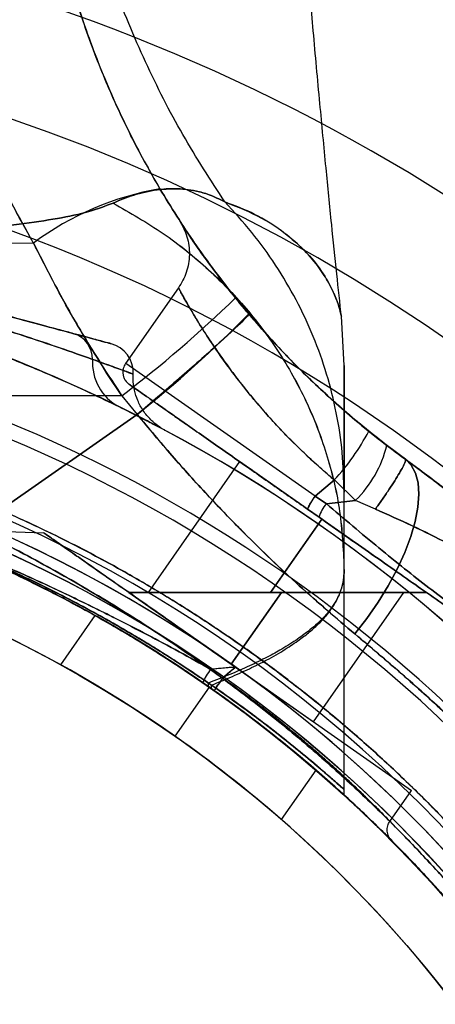
# Model space of a CAD drawing. Units: millimetres. Extents: x 14988 to 26317, y 31998 to 39787.
# Drawn here: x 19198 to 19212, y 33926 to 33959 of the extents above; entities that cross this region are included whole.
import ezdxf

# ---------------------------------------------------------------- set-up
doc = ezdxf.new("R2010")
doc.units = ezdxf.units.MM
doc.header["$LTSCALE"] = 200
doc.layers.add('OTWORY_MONTAŻOWE', color=1, linetype='Continuous')

msp = doc.modelspace()

# ---------------------------------------------------------------- linework, layer by layer
at = {"color": 7, "linetype": 'Continuous', "lineweight": 25}
for p, q in [((19189.965, 33951.436), (19198.145, 33951.427)), ((19202.991, 33949.931), (19201.221, 33947.403)), ((19204.893, 33949.594), (19205.337, 33949.059)), ((19205.337, 33949.059), (19204.893, 33949.594)), ((19208.522, 33947.333), (19208.429, 33948.988)), ((19207.552, 33942.97), (19201.229, 33947.398)), ((19201.094, 33946.325), (19200.601, 33947.073)), ((19189.965, 33946.336), (19201.094, 33946.325)), ((19201.094, 33946.325), (19189.965, 33946.336)), ((19201.094, 33946.325), (19201.611, 33945.7)), ((19201.094, 33946.325), (19201.611, 33945.7)), ((19197.057, 33942.512), (19201.611, 33945.7)), ((19201.611, 33945.7), (19197.057, 33942.512)), ((19209.951, 33944.666), (19209.345, 33945.143)), ((19209.345, 33945.143), (19209.951, 33944.666)), ((19209.951, 33944.666), (19210.568, 33944.205)), ((19210.568, 33944.205), (19209.951, 33944.666)), ((19205.03, 33944.126), (19201.974, 33939.761)), ((19207.775, 33942.204), (19205.03, 33944.126)), ((19207.552, 33942.97), (19208.195, 33943.513)), ((19208.195, 33943.513), (19207.552, 33942.97)), ((19208.195, 33943.513), (19208.907, 33942.833)), ((19208.907, 33942.833), (19208.195, 33943.513)), ((19207.928, 33942.721), (19207.552, 33942.97)), ((19207.552, 33942.97), (19207.928, 33942.721)), ((19208.907, 33942.833), (19207.928, 33942.721)), ((19207.928, 33942.721), (19208.907, 33942.833)), ((19209.565, 33942.539), (19208.907, 33942.833)), ((19209.565, 33942.539), (19208.907, 33942.833)), ((19207.684, 33942.267), (19207.302, 33942.535)), ((19207.302, 33942.535), (19207.684, 33942.267)), ((19207.775, 33942.204), (19206.064, 33939.761)), ((19206.064, 33939.761), (19207.775, 33942.204)), ((19211.264, 33939.761), (19207.775, 33942.204)), ((19193.963, 33941.909), (19198.484, 33941.751)), ((19208.522, 33933.174), (19208.522, 33940.478)), ((19201.326, 33939.761), (19206.246, 33939.761)), ((19206.246, 33939.761), (19201.326, 33939.761)), ((19201.326, 33939.761), (19204.75, 33937.363)), ((19206.064, 33939.761), (19201.983, 33939.761)), ((19206.429, 33939.761), (19204.75, 33937.363)), ((19204.75, 33937.363), (19206.429, 33939.761)), ((19206.246, 33939.761), (19206.064, 33939.761)), ((19206.064, 33939.761), (19206.246, 33939.761)), ((19206.246, 33939.761), (19206.429, 33939.761)), ((19206.429, 33939.761), (19206.246, 33939.761)), ((19206.246, 33939.761), (19211.264, 33939.761)), ((19211.264, 33939.761), (19206.246, 33939.761)), ((19206.429, 33939.761), (19210.51, 33939.761)), ((19207.495, 33935.441), (19210.519, 33939.761)), ((19200.2, 33938.989), (19199.047, 33937.342)), ((19204.062, 33937.188), (19204.462, 33936.893)), ((19204.463, 33936.892), (19204.063, 33937.187)), ((19204.889, 33937.266), (19204.462, 33936.893)), ((19204.75, 33937.363), (19207.495, 33935.441)), ((19204.871, 33937.235), (19204.874, 33937.259)), ((19204.874, 33937.259), (19204.883, 33937.271)), ((19204.883, 33937.271), (19210.771, 33933.147)), ((19204.017, 33936.595), (19202.87, 33934.956)), ((19204.184, 33936.477), (19203.796, 33936.749)), ((19203.797, 33936.748), (19204.185, 33936.477)), ((19203.989, 33936.614), (19203.989, 33936.733)), ((19204.094, 33936.54), (19204.094, 33936.661)), ((19207.572, 33933.827), (19206.419, 33932.179)), ((19208.522, 33932.983), (19208.522, 33933.174)), ((19210.048, 33932.113), (19210.771, 33933.147))]:
    msp.add_line(p, q, dxfattribs=at)
at = {"color": 7, "linetype": 'Continuous', "lineweight": 25, "flags": 128}
for points in [[(19208.881, 33938.37), (19209.284, 33938.889), (19209.659, 33939.429), (19209.998, 33939.983), (19210.296, 33940.539), (19210.548, 33941.089), (19210.749, 33941.623), (19210.896, 33942.131), (19210.986, 33942.606), (19211.018, 33943.038), (19210.992, 33943.42), (19210.906, 33943.745), (19210.764, 33944.008), (19210.568, 33944.205)], [(19210.568, 33944.205), (19210.764, 33944.008), (19210.906, 33943.745), (19210.992, 33943.42), (19211.018, 33943.038), (19210.986, 33942.606), (19210.896, 33942.131), (19210.749, 33941.623), (19210.548, 33941.089), (19210.296, 33940.539), (19209.998, 33939.983), (19209.659, 33939.429), (19209.284, 33938.889), (19208.881, 33938.37)]]:
    msp.add_lwpolyline(points, dxfattribs=at)
at = {"color": 7, "linetype": 'Continuous', "lineweight": 25}
for radius in [44.45, 42.45]:
    msp.add_circle((19178.522, 33900.183), radius, dxfattribs=at)
for centre, radius, start, end in [((19178.522, 33900.183), 62.5, 46.83378, 90), ((19178.522, 33900.183), 62.5, 46.83378, 90), ((19178.522, 33900.183), 58.5, 0, 90), ((19178.522, 33900.183), 58.5, 0, 90), ((19178.522, 33900.183), 55, 48.1268, 101.4916), ((19204.08, 33943.426), 9.962, 99.9078, 126.5676), ((19178.522, 33900.183), 51, 48.3074, 102.7991), ((19178.522, 33900.183), 51, 350.756, 99.244), ((19176.019, 33979.305), 41.43, 307.2459, 314.1827), ((19178.522, 33900.183), 49, 350.756, 99.244), ((19175.705, 33978.18), 41.546, 308.5762, 315.4984), ((19178.522, 33900.183), 48.5, 345.6749, 104.3251), ((19178.522, 33900.183), 48.5, 345.6749, 104.3251), ((19199.227, 33947.55), 0.89, 359.4548, 72.482), ((19200.478, 33947.099), 1, 357.4214, 75.0664), ((19201.794, 33947.443), 1.68, 176.6553, 241.6575), ((19178.522, 33900.183), 46, 336.8564, 113.1436), ((19178.522, 33900.183), 45.5, 344.1164, 105.8836), ((19178.522, 33900.183), 45.5, 344.1164, 105.8836), ((19178.522, 33900.183), 45.5, 349.2099, 100.7901), ((19178.522, 33900.183), 45, 335.6854, 114.3146), ((19178.522, 33900.183), 45, 349.2099, 100.7901), ((19202.512, 33948.746), 7.725, 317.3582, 332.1986), ((19178.522, 33900.183), 44.45, 2.5789, 357.4211), ((19206.146, 33945.618), 3.921, 314.7526, 345.9527), ((19208.636, 33942.06), 1.416, 139.9779, 160.3984), ((19178.522, 33900.183), 42.45, 2.7004, 357.2996), ((19208.754, 33941.986), 1.106, 138.3585, 165.2722), ((19178.522, 33900.183), 44.45, 55, 60.8104), ((19178.522, 33900.183), 42.45, 55, 61.0852), ((19205.777, 33935.845), 2.176, 141.9313, 155.4892), ((19208.569, 33933.838), 5.118, 143.3551, 148.9557), ((19178.522, 33900.183), 44.45, 49.1896, 55), ((19178.522, 33900.183), 42.45, 48.9148, 55)]:
    msp.add_arc(centre, radius, start, end, dxfattribs=at)
for points, knots in [([(19204.537, 33952.8), (19204.058, 33953.536), (19203.101, 33955.008), (19201.86, 33957.458), (19200.767, 33960.077), (19199.838, 33962.882), (19199.066, 33965.867), (19198.457, 33969.033), (19197.996, 33972.378), (19197.826, 33974.68), (19197.74, 33975.855)], [0, 0, 0, 0, 0.117567, 0.235221, 0.354041, 0.475074, 0.599312, 0.727673, 0.860987, 1, 1, 1, 1]), ([(19204.537, 33952.8), (19204.058, 33953.536), (19203.101, 33955.008), (19201.86, 33957.458), (19200.767, 33960.077), (19199.838, 33962.882), (19199.066, 33965.867), (19198.457, 33969.033), (19197.996, 33972.378), (19197.826, 33974.68), (19197.74, 33975.855)], [0, 0, 0, 0, 0.1175672, 0.2352214, 0.3540413, 0.4750744, 0.5993125, 0.7276727, 0.8609875, 1, 1, 1, 1]), ([(19198.145, 33951.427), (19197.639, 33952.339), (19196.627, 33954.162), (19195.43, 33957.049), (19194.479, 33960.008), (19193.806, 33963.031), (19193.381, 33966.096), (19193.328, 33968.158), (19193.302, 33969.191)], [0, 0, 0, 0, 0.1675124, 0.3349148, 0.5020055, 0.6674472, 0.8335009, 1, 1, 1, 1]), ([(19198.145, 33951.427), (19197.642, 33952.333), (19196.638, 33954.143), (19195.447, 33957.006), (19194.494, 33959.955), (19193.813, 33962.985), (19193.382, 33966.074), (19193.329, 33968.152), (19193.302, 33969.191)], [0, 0, 0, 0, 0.166451, 0.3325, 0.497988, 0.665022, 0.83243, 1, 1, 1, 1]), ([(19202.366, 33953.24), (19202.056, 33953.788), (19201.423, 33954.908), (19200.597, 33956.696), (19199.856, 33958.604), (19199.35, 33960.241), (19199.012, 33961.571), (19198.793, 33962.571), (19198.6, 33963.632), (19198.437, 33964.755), (19198.314, 33965.939), (19198.231, 33967.183), (19198.22, 33968.032), (19198.215, 33968.466)], [0, 0, 0, 0, 0.117972, 0.240954, 0.368951, 0.501965, 0.562602, 0.626742, 0.694386, 0.765533, 0.840185, 0.91834, 1, 1, 1, 1]), ([(19198.215, 33968.466), (19198.231, 33967.712), (19198.262, 33966.264), (19198.5, 33964.187), (19198.836, 33962.301), (19199.219, 33960.722), (19199.61, 33959.396), (19199.992, 33958.271), (19200.408, 33957.185), (19200.856, 33956.139), (19201.333, 33955.134), (19201.832, 33954.168), (19202.189, 33953.547), (19202.366, 33953.24)], [0, 0, 0, 0, 0.141772, 0.272691, 0.392757, 0.50197, 0.577943, 0.652307, 0.725061, 0.796207, 0.865745, 0.933675, 1, 1, 1, 1]), ([(19208.434, 33948.951), (19208.381, 33949.432), (19208.268, 33950.464), (19208.097, 33952.127), (19207.908, 33954.023), (19207.703, 33956.178), (19207.495, 33958.456), (19207.286, 33960.818), (19207.153, 33962.372), (19207.084, 33963.172)], [0, 0, 0, 0, 0.101602, 0.218056, 0.350919, 0.501845, 0.67258, 0.831317, 1, 1, 1, 1]), ([(19200.802, 33952.759), (19201.028, 33952.855), (19201.494, 33953.052), (19202.102, 33953.185), (19202.574, 33953.234), (19202.885, 33953.245), (19203.223, 33953.226), (19203.6, 33953.161), (19204.036, 33953.047), (19204.36, 33952.887), (19204.537, 33952.8)], [0, 0, 0, 0, 0.212492, 0.436992, 0.515697, 0.597179, 0.683193, 0.775784, 0.877725, 1, 1, 1, 1]), ([(19204.537, 33952.8), (19204.36, 33952.887), (19204.036, 33953.046), (19203.6, 33953.163), (19203.225, 33953.223), (19202.887, 33953.241), (19202.575, 33953.235), (19202.101, 33953.186), (19201.495, 33953.05), (19201.029, 33952.854), (19200.802, 33952.759)], [0, 0, 0, 0, 0.122261, 0.224323, 0.316365, 0.402338, 0.484296, 0.563098, 0.787359, 1, 1, 1, 1]), ([(19204.893, 33949.594), (19204.426, 33950.195), (19203.514, 33951.367), (19202.742, 33952.626), (19202.366, 33953.24)], [0, 0, 0, 0, 0.512211, 1, 1, 1, 1]), ([(19202.366, 33953.24), (19202.742, 33952.626), (19203.514, 33951.367), (19204.426, 33950.195), (19204.893, 33949.594)], [0, 0, 0, 0, 0.487789, 1, 1, 1, 1]), ([(19200.802, 33952.759), (19200.545, 33952.661), (19200.017, 33952.457), (19198.957, 33952.239), (19197.69, 33952.049), (19196.196, 33951.892), (19194.498, 33951.761), (19192.61, 33951.653), (19190.545, 33951.565), (19188.332, 33951.495), (19185.992, 33951.442), (19183.557, 33951.406), (19181.055, 33951.384), (19178.521, 33951.377), (19175.987, 33951.384), (19173.486, 33951.406), (19171.05, 33951.442), (19168.711, 33951.495), (19166.498, 33951.565), (19164.434, 33951.653), (19162.544, 33951.761), (19160.847, 33951.892), (19159.354, 33952.049), (19158.087, 33952.238), (19157.029, 33952.456), (19156.499, 33952.66), (19156.242, 33952.759)], [0, 0, 0, 0, 0.036533, 0.075371, 0.115613, 0.156793, 0.198823, 0.241237, 0.283941, 0.327016, 0.370155, 0.413362, 0.456679, 0.500031, 0.543324, 0.586621, 0.629886, 0.673031, 0.716011, 0.758754, 0.801207, 0.843194, 0.8844, 0.924613, 0.963405, 1, 1, 1, 1]), ([(19156.242, 33952.759), (19156.498, 33952.661), (19157.027, 33952.457), (19158.086, 33952.239), (19159.353, 33952.049), (19160.847, 33951.892), (19162.545, 33951.761), (19164.433, 33951.653), (19166.498, 33951.565), (19168.711, 33951.495), (19171.051, 33951.442), (19173.486, 33951.406), (19175.987, 33951.384), (19178.521, 33951.377), (19181.056, 33951.384), (19183.557, 33951.406), (19185.993, 33951.442), (19188.331, 33951.495), (19190.546, 33951.565), (19192.609, 33951.653), (19194.498, 33951.761), (19196.196, 33951.892), (19197.69, 33952.049), (19198.957, 33952.238), (19200.017, 33952.457), (19200.545, 33952.661), (19200.802, 33952.759)], [0, 0, 0, 0, 0.036532, 0.075371, 0.115612, 0.156793, 0.198826, 0.241231, 0.283929, 0.327045, 0.370129, 0.413325, 0.456716, 0.50001, 0.543255, 0.586702, 0.629843, 0.67298, 0.716073, 0.758748, 0.801171, 0.843207, 0.884387, 0.924629, 0.963468, 1, 1, 1, 1]), ([(19200.802, 33952.759), (19201.37, 33952.436), (19202.508, 33951.789), (19204.022, 33950.562), (19205.359, 33949.172), (19206.486, 33947.625), (19207.384, 33945.951), (19208.031, 33944.181), (19208.443, 33942.346), (19208.496, 33941.101), (19208.522, 33940.478)], [0, 0, 0, 0, 0.124994, 0.249985, 0.374992, 0.500008, 0.624999, 0.749997, 0.875003, 1, 1, 1, 1]), ([(19200.802, 33952.759), (19201.37, 33952.436), (19202.507, 33951.788), (19204.018, 33950.558), (19205.356, 33949.169), (19206.486, 33947.625), (19207.386, 33945.953), (19208.032, 33944.182), (19208.444, 33942.347), (19208.496, 33941.101), (19208.522, 33940.478)], [0, 0, 0, 0, 0.124986, 0.249987, 0.374994, 0.499954, 0.624887, 0.749895, 0.87496, 1, 1, 1, 1]), ([(19208.522, 33943.101), (19208.509, 33943.545), (19208.484, 33944.434), (19208.281, 33945.755), (19207.96, 33947.053), (19207.51, 33948.316), (19206.939, 33949.534), (19206.25, 33950.695), (19205.458, 33951.797), (19204.844, 33952.466), (19204.537, 33952.8)], [0, 0, 0, 0, 0.12501, 0.250024, 0.375026, 0.50001, 0.625001, 0.750003, 0.875003, 1, 1, 1, 1]), ([(19208.522, 33943.101), (19208.509, 33943.545), (19208.484, 33944.434), (19208.281, 33945.755), (19207.96, 33947.053), (19207.51, 33948.316), (19206.939, 33949.535), (19206.25, 33950.695), (19205.458, 33951.797), (19204.844, 33952.466), (19204.537, 33952.8)], [0, 0, 0, 0, 0.12501, 0.250026, 0.375028, 0.500011, 0.625001, 0.750003, 0.875003, 1, 1, 1, 1]), ([(19204.537, 33952.8), (19204.878, 33952.67), (19205.571, 33952.404), (19206.443, 33951.852), (19207.146, 33951.251), (19207.647, 33950.674), (19208.009, 33950.112), (19208.241, 33949.619), (19208.367, 33949.252), (19208.417, 33949.036), (19208.435, 33948.964), (19208.418, 33949.036), (19208.368, 33949.251), (19208.24, 33949.617), (19207.989, 33950.15), (19207.551, 33950.818), (19206.831, 33951.557), (19205.825, 33952.291), (19204.962, 33952.632), (19204.537, 33952.8)], [0, 0, 0, 0, 0.053113, 0.107966, 0.162769, 0.215827, 0.266966, 0.328185, 0.386809, 0.443784, 0.499992, 0.556202, 0.613184, 0.671844, 0.73315, 0.797456, 0.864653, 0.93333, 1, 1, 1, 1]), ([(19199.495, 33948.398), (19199.344, 33948.439), (19198.945, 33948.545), (19198.136, 33948.762), (19197.056, 33949.052), (19195.833, 33949.379), (19194.51, 33949.734), (19193.113, 33950.108), (19191.674, 33950.494), (19190.235, 33950.879), (19188.82, 33951.258), (19187.484, 33951.616), (19186.282, 33951.938), (19185.248, 33952.215), (19184.726, 33952.355), (19184.465, 33952.425)], [0, 0, 0, 0, 0.048201, 0.126806, 0.205397, 0.283012, 0.36062, 0.438405, 0.516188, 0.595388, 0.674591, 0.756877, 0.839175, 0.919578, 1, 1, 1, 1]), ([(19184.465, 33952.425), (19184.617, 33952.385), (19185.015, 33952.278), (19185.824, 33952.061), (19186.904, 33951.772), (19188.127, 33951.444), (19189.45, 33951.089), (19190.848, 33950.715), (19192.287, 33950.329), (19193.725, 33949.944), (19195.14, 33949.565), (19196.476, 33949.207), (19197.678, 33948.885), (19198.712, 33948.608), (19199.234, 33948.468), (19199.495, 33948.398)], [0, 0, 0, 0, 0.048201, 0.126806, 0.205397, 0.283012, 0.36062, 0.438405, 0.516188, 0.595388, 0.674591, 0.756877, 0.839175, 0.919578, 1, 1, 1, 1]), ([(19183.498, 33951.994), (19183.863, 33951.926), (19184.521, 33951.804), (19185.8, 33951.547), (19187.134, 33951.261), (19188.612, 33950.922), (19190.168, 33950.542), (19191.788, 33950.122), (19193.411, 33949.676), (19195.011, 33949.212), (19196.504, 33948.755), (19197.859, 33948.318), (19199.119, 33947.894), (19199.766, 33947.665), (19200.117, 33947.541)], [0, 0, 0, 0, 0.0969, 0.175113, 0.255595, 0.333848, 0.414294, 0.493997, 0.575921, 0.657123, 0.740753, 0.820592, 0.902847, 1, 1, 1, 1]), ([(19200.117, 33947.541), (19199.767, 33947.665), (19199.136, 33947.888), (19197.9, 33948.305), (19196.602, 33948.724), (19195.152, 33949.17), (19193.615, 33949.619), (19192.001, 33950.065), (19190.373, 33950.49), (19188.756, 33950.888), (19187.234, 33951.239), (19185.843, 33951.538), (19184.539, 33951.8), (19183.864, 33951.926), (19183.498, 33951.994)], [0, 0, 0, 0, 0.0969, 0.175113, 0.255595, 0.333848, 0.414294, 0.493997, 0.575921, 0.657123, 0.740753, 0.820592, 0.902847, 1, 1, 1, 1]), ([(19203.031, 33952.163), (19203.122, 33951.992), (19203.309, 33951.642), (19203.379, 33951.04), (19203.287, 33950.44), (19203.088, 33950.097), (19202.99, 33949.929)], [0, 0, 0, 0, 0.24443, 0.5, 0.75557, 1, 1, 1, 1]), ([(19209.345, 33945.143), (19209.098, 33945.347), (19208.602, 33945.756), (19207.899, 33946.386), (19207.23, 33947.02), (19206.539, 33947.717), (19205.845, 33948.466), (19205.177, 33949.241), (19204.6, 33949.957), (19204.113, 33950.597), (19203.717, 33951.146), (19203.41, 33951.59), (19203.191, 33951.917), (19203.06, 33952.118), (19203.016, 33952.186), (19203.06, 33952.118), (19203.191, 33951.917), (19203.41, 33951.589), (19203.718, 33951.143), (19204.116, 33950.593), (19204.603, 33949.952), (19205.181, 33949.236), (19205.85, 33948.461), (19206.544, 33947.712), (19207.234, 33947.016), (19207.901, 33946.383), (19208.604, 33945.755), (19209.099, 33945.346), (19209.345, 33945.143)], [0, 0, 0, 0, 0.031137, 0.062448, 0.093647, 0.125099, 0.166543, 0.208289, 0.250127, 0.291664, 0.333379, 0.375078, 0.416669, 0.458316, 0.500001, 0.541676, 0.583356, 0.625046, 0.66681, 0.708583, 0.750172, 0.791991, 0.833738, 0.875202, 0.906558, 0.937659, 0.968916, 1, 1, 1, 1]), ([(19198.145, 33951.427), (19198.44, 33950.845), (19199.031, 33949.682), (19200.015, 33947.974), (19200.734, 33946.875), (19201.094, 33946.325)], [0, 0, 0, 0, 0.333067, 0.666147, 1, 1, 1, 1]), ([(19200.601, 33947.073), (19200.159, 33947.783), (19199.275, 33949.203), (19198.522, 33950.686), (19198.145, 33951.427)], [0, 0, 0, 0, 0.500151, 1, 1, 1, 1]), ([(19200.997, 33945.964), (19200.941, 33945.992), (19200.584, 33946.166), (19199.795, 33946.541), (19198.444, 33947.14), (19196.809, 33947.805), (19194.98, 33948.469), (19193.033, 33949.09), (19191.118, 33949.616), (19189.239, 33950.056), (19187.484, 33950.4), (19185.82, 33950.667), (19184.323, 33950.859), (19182.985, 33950.993), (19182.297, 33951.043), (19181.948, 33951.068)], [0, 0, 0, 0, 0.015145, 0.096208, 0.179845, 0.266966, 0.357302, 0.44203, 0.529297, 0.607379, 0.687465, 0.764014, 0.842723, 0.920235, 1, 1, 1, 1]), ([(19181.948, 33951.068), (19182.01, 33951.064), (19182.406, 33951.037), (19183.277, 33950.967), (19184.747, 33950.811), (19186.495, 33950.568), (19188.41, 33950.229), (19190.408, 33949.793), (19192.329, 33949.292), (19194.177, 33948.733), (19195.868, 33948.153), (19197.443, 33947.553), (19198.835, 33946.971), (19200.061, 33946.417), (19200.682, 33946.117), (19200.997, 33945.964)], [0, 0, 0, 0, 0.015145, 0.096208, 0.179845, 0.266966, 0.357302, 0.44203, 0.529297, 0.607379, 0.687465, 0.764014, 0.842723, 0.920235, 1, 1, 1, 1]), ([(19202.99, 33949.929), (19202.994, 33949.922), (19203.002, 33949.907), (19203.058, 33949.804), (19203.131, 33949.671), (19203.213, 33949.526), (19203.318, 33949.341), (19203.454, 33949.109), (19203.619, 33948.835), (19203.811, 33948.528), (19204.034, 33948.182), (19204.311, 33947.773), (19204.649, 33947.296), (19205.05, 33946.765), (19205.484, 33946.227), (19206.014, 33945.611), (19206.638, 33944.943), (19207.388, 33944.208), (19207.926, 33943.745), (19208.195, 33943.513)], [0, 0, 0, 0, 0.0617467, 0.1243992, 0.1646746, 0.2061902, 0.2489739, 0.2965444, 0.3476535, 0.3954956, 0.4435638, 0.4998497, 0.5630135, 0.6256872, 0.6924173, 0.7509209, 0.8358014, 0.9179064, 1, 1, 1, 1]), ([(19208.195, 33943.513), (19208.033, 33943.65), (19207.707, 33943.928), (19207.24, 33944.358), (19206.791, 33944.794), (19206.359, 33945.24), (19205.926, 33945.713), (19205.48, 33946.232), (19205.046, 33946.771), (19204.646, 33947.302), (19204.287, 33947.806), (19203.98, 33948.263), (19203.712, 33948.685), (19203.492, 33949.044), (19203.307, 33949.36), (19203.166, 33949.608), (19203.065, 33949.791), (19203.002, 33949.907), (19202.994, 33949.922), (19202.99, 33949.929)], [0, 0, 0, 0, 0.048993, 0.099069, 0.148357, 0.197846, 0.249791, 0.308222, 0.374905, 0.437882, 0.500863, 0.567987, 0.625933, 0.691377, 0.751317, 0.814822, 0.875528, 0.938216, 1, 1, 1, 1]), ([(19205.337, 33949.059), (19205.33, 33949.042), (19205.317, 33949.005), (19205.123, 33948.803), (19204.787, 33948.483), (19204.305, 33948.043), (19203.706, 33947.509), (19203.03, 33946.917), (19202.323, 33946.306), (19201.844, 33945.898), (19201.611, 33945.7)], [0, 0, 0, 0, 0.116485, 0.239974, 0.368617, 0.5, 0.631383, 0.760026, 0.883515, 1, 1, 1, 1]), ([(19205.337, 33949.059), (19205.747, 33948.593), (19206.574, 33947.653), (19207.742, 33946.521), (19208.777, 33945.605), (19209.669, 33944.873), (19210.266, 33944.429), (19210.568, 33944.205)], [0, 0, 0, 0, 0.2490089, 0.5019508, 0.6653904, 0.8311257, 1, 1, 1, 1]), ([(19210.568, 33944.205), (19210.114, 33944.546), (19209.217, 33945.221), (19208.018, 33946.266), (19207, 33947.243), (19206.146, 33948.128), (19205.606, 33948.75), (19205.337, 33949.059)], [0, 0, 0, 0, 0.254096, 0.501965, 0.669871, 0.835521, 1, 1, 1, 1]), ([(19199.495, 33948.398), (19199.562, 33948.38), (19199.877, 33948.296), (19200.329, 33948.174), (19200.69, 33948.078), (19200.781, 33948.053), (19200.585, 33948.106), (19200.162, 33948.219), (19199.719, 33948.338), (19199.495, 33948.398)], [0, 0, 0, 0, 0.042571, 0.201732, 0.365209, 0.530231, 0.70044, 0.848494, 1, 1, 1, 1]), ([(19200.117, 33947.541), (19200.357, 33947.455), (19200.844, 33947.281), (19201.304, 33947.111), (19201.524, 33947.029), (19201.431, 33947.064), (19201.036, 33947.21), (19200.543, 33947.389), (19200.19, 33947.515), (19200.117, 33947.541)], [0, 0, 0, 0, 0.147721, 0.299071, 0.464389, 0.635163, 0.794054, 0.957608, 1, 1, 1, 1]), ([(19201.221, 33947.403), (19201.191, 33947.348), (19201.144, 33947.263), (19201.128, 33947.131), (19201.135, 33947.029), (19201.163, 33946.93), (19201.223, 33946.812), (19201.296, 33946.748), (19201.344, 33946.707)], [0, 0, 0, 0, 0.239457, 0.368361, 0.5, 0.631639, 0.760543, 1, 1, 1, 1]), ([(19202.405, 33945.253), (19202.396, 33945.258), (19202.376, 33945.271), (19202.308, 33945.317), (19202.192, 33945.404), (19202.01, 33945.569), (19201.803, 33945.82), (19201.621, 33946.157), (19201.507, 33946.52), (19201.469, 33946.819), (19201.474, 33946.997), (19201.476, 33947.045)], [0, 0, 0, 0, 0.034998, 0.0791, 0.151943, 0.23924, 0.417316, 0.592978, 0.757573, 0.933735, 1, 1, 1, 1]), ([(19208.522, 33943.101), (19208.522, 33943.23), (19208.522, 33943.463), (19208.522, 33943.782), (19208.522, 33944.08), (19208.522, 33944.373), (19208.522, 33944.67), (19208.522, 33944.955), (19208.522, 33945.388), (19208.522, 33945.923), (19208.522, 33946.514), (19208.522, 33946.974), (19208.522, 33947.268), (19208.522, 33947.374), (19208.522, 33947.227), (19208.522, 33946.754), (19208.522, 33946.114), (19208.522, 33945.491), (19208.522, 33945.006), (19208.522, 33944.544), (19208.522, 33944.153), (19208.522, 33943.832), (19208.522, 33943.486), (19208.522, 33943.239), (19208.522, 33943.101)], [0, 0, 0, 0, 0.027266, 0.049092, 0.067697, 0.091389, 0.113225, 0.134854, 0.157947, 0.219489, 0.280062, 0.353408, 0.426642, 0.500002, 0.593429, 0.686699, 0.779058, 0.819717, 0.861653, 0.901466, 0.926461, 0.948009, 0.970903, 1, 1, 1, 1]), ([(19207.302, 33942.535), (19207.112, 33942.668), (19206.719, 33942.943), (19206.124, 33943.359), (19205.501, 33943.796), (19204.859, 33944.246), (19204.211, 33944.699), (19203.632, 33945.105), (19203.131, 33945.456), (19202.701, 33945.757), (19202.315, 33946.027), (19201.977, 33946.264), (19201.702, 33946.456), (19201.498, 33946.599), (19201.372, 33946.687), (19201.33, 33946.717), (19201.372, 33946.687), (19201.498, 33946.599), (19201.702, 33946.456), (19201.977, 33946.264), (19202.315, 33946.027), (19202.66, 33945.785), (19202.99, 33945.554), (19203.285, 33945.347), (19203.689, 33945.065), (19204.211, 33944.699), (19204.859, 33944.246), (19205.501, 33943.796), (19206.124, 33943.36), (19206.719, 33942.943), (19207.112, 33942.668), (19207.302, 33942.535)], [0, 0, 0, 0, 0.02968, 0.061119, 0.094296, 0.13116, 0.169958, 0.210625, 0.243854, 0.277106, 0.312726, 0.348368, 0.38578, 0.423215, 0.461592, 0.499993, 0.53837, 0.576771, 0.614183, 0.651617, 0.687237, 0.722879, 0.74505, 0.767183, 0.789375, 0.830022, 0.868821, 0.905704, 0.938862, 0.97031, 1, 1, 1, 1]), ([(19200.997, 33945.964), (19201.011, 33945.957), (19201.322, 33945.804), (19201.847, 33945.539), (19202.346, 33945.277), (19202.569, 33945.158), (19202.51, 33945.19), (19202.22, 33945.343), (19201.755, 33945.586), (19201.259, 33945.834), (19200.997, 33945.964)], [0, 0, 0, 0, 0.00715, 0.155493, 0.307793, 0.456932, 0.610113, 0.733489, 0.859111, 1, 1, 1, 1]), ([(19208.881, 33938.37), (19208.257, 33938.901), (19207.01, 33939.962), (19205.36, 33941.546), (19203.948, 33943.011), (19202.758, 33944.323), (19201.995, 33945.24), (19201.611, 33945.7)], [0, 0, 0, 0, 0.250012, 0.499718, 0.665572, 0.831992, 1, 1, 1, 1]), ([(19201.611, 33945.7), (19201.996, 33945.238), (19202.766, 33944.315), (19203.963, 33942.994), (19205.378, 33941.528), (19207.023, 33939.951), (19208.261, 33938.897), (19208.881, 33938.37)], [0, 0, 0, 0, 0.168653, 0.336897, 0.503624, 0.751603, 1, 1, 1, 1]), ([(19152.944, 33936.658), (19153.298, 33936.898), (19154.004, 33937.378), (19155.192, 33938.122), (19156.657, 33938.98), (19158.492, 33939.951), (19160.734, 33940.992), (19163.161, 33941.96), (19165.748, 33942.81), (19168.456, 33943.521), (19171.109, 33944.046), (19173.667, 33944.392), (19176.101, 33944.59), (19178.611, 33944.658), (19181.184, 33944.578), (19183.801, 33944.344), (19186.381, 33943.965), (19188.89, 33943.448), (19191.309, 33942.799), (19193.621, 33942.041), (19195.812, 33941.197), (19197.774, 33940.324), (19199.498, 33939.458), (19201.007, 33938.625), (19202.38, 33937.798), (19203.388, 33937.144), (19203.932, 33936.772), (19204.094, 33936.661)], [0, 0, 0, 0, 0.0337097, 0.0674462, 0.1011278, 0.1480524, 0.1951446, 0.2420951, 0.2888555, 0.335751, 0.3825349, 0.4218505, 0.4612296, 0.5005508, 0.5427916, 0.5851865, 0.627568, 0.6697906, 0.7115298, 0.7534596, 0.7953658, 0.8370727, 0.8737922, 0.9106484, 0.94755, 0.9843315, 1, 1, 1, 1]), ([(19203.989, 33936.733), (19203.627, 33936.978), (19202.901, 33937.468), (19201.681, 33938.226), (19200.18, 33939.094), (19198.311, 33940.07), (19196.041, 33941.107), (19193.589, 33942.066), (19190.979, 33942.902), (19188.252, 33943.597), (19185.624, 33944.095), (19183.138, 33944.415), (19180.821, 33944.594), (19178.389, 33944.657), (19175.851, 33944.578), (19173.225, 33944.342), (19170.638, 33943.96), (19168.124, 33943.441), (19165.704, 33942.79), (19163.394, 33942.031), (19161.206, 33941.187), (19159.244, 33940.313), (19157.518, 33939.444), (19156.007, 33938.609), (19154.634, 33937.78), (19153.723, 33937.188), (19153.261, 33936.874), (19153.186, 33936.824)], [0, 0, 0, 0, 0.034634, 0.069298, 0.103899, 0.15146, 0.199187, 0.246769, 0.294166, 0.341698, 0.389119, 0.426941, 0.464818, 0.502643, 0.545498, 0.588509, 0.631506, 0.67434, 0.716541, 0.758935, 0.801306, 0.843476, 0.880709, 0.918082, 0.955502, 0.9928, 1, 1, 1, 1]), ([(19178.522, 33944.633), (19179.406, 33944.618), (19181.176, 33944.588), (19183.838, 33944.343), (19186.489, 33943.95), (19189.045, 33943.411), (19191.46, 33942.755), (19193.75, 33942.001), (19195.942, 33941.146), (19197.955, 33940.239), (19199.755, 33939.324), (19201.355, 33938.423), (19202.809, 33937.531), (19203.666, 33936.951), (19204.094, 33936.661)], [0, 0, 0, 0, 0.085268, 0.170536, 0.258448, 0.346352, 0.428401, 0.510444, 0.595545, 0.680634, 0.759132, 0.837618, 0.9188, 1, 1, 1, 1]), ([(19203.989, 33936.733), (19203.522, 33937.047), (19202.584, 33937.677), (19200.948, 33938.663), (19199.136, 33939.653), (19197.216, 33940.586), (19195.227, 33941.433), (19193.222, 33942.179), (19191.119, 33942.851), (19188.722, 33943.489), (19186.016, 33944.037), (19183.014, 33944.439), (19180.503, 33944.614), (19179.004, 33944.629), (19178.522, 33944.633)], [0, 0, 0, 0, 0.087921, 0.176245, 0.264417, 0.352132, 0.428124, 0.504408, 0.58072, 0.656751, 0.755471, 0.854456, 0.95321, 1, 1, 1, 1]), ([(19203.989, 33936.614), (19203.523, 33936.933), (19202.588, 33937.572), (19200.956, 33938.573), (19199.15, 33939.576), (19197.232, 33940.523), (19195.243, 33941.384), (19193.232, 33942.144), (19191.123, 33942.828), (19188.721, 33943.475), (19186.013, 33944.03), (19183.011, 33944.437), (19180.501, 33944.614), (19179.002, 33944.629), (19178.522, 33944.633)], [0, 0, 0, 0, 0.087797, 0.175991, 0.264036, 0.351628, 0.427871, 0.504409, 0.580974, 0.657255, 0.75586, 0.854732, 0.95337, 1, 1, 1, 1]), ([(19178.522, 33944.633), (19179.406, 33944.618), (19181.176, 33944.587), (19183.839, 33944.34), (19186.489, 33943.941), (19189.041, 33943.396), (19191.447, 33942.735), (19193.723, 33941.976), (19195.902, 33941.116), (19197.913, 33940.2), (19199.72, 33939.268), (19201.334, 33938.347), (19202.799, 33937.433), (19203.663, 33936.838), (19204.094, 33936.54)], [0, 0, 0, 0, 0.0851693, 0.1703372, 0.2581778, 0.3460091, 0.4275451, 0.5090758, 0.5936098, 0.6781336, 0.7572301, 0.8363152, 0.9181478, 1, 1, 1, 1]), ([(19210.568, 33944.205), (19210.572, 33944.194), (19210.581, 33944.171), (19210.543, 33944.066), (19210.463, 33943.905), (19210.338, 33943.687), (19210.174, 33943.425), (19209.983, 33943.135), (19209.778, 33942.836), (19209.635, 33942.636), (19209.565, 33942.539)], [0, 0, 0, 0, 0.1168575, 0.2404257, 0.3689105, 0.5000027, 0.6310947, 0.7595794, 0.8831472, 1, 1, 1, 1]), ([(19209.565, 33942.539), (19209.635, 33942.636), (19209.778, 33942.836), (19209.983, 33943.135), (19210.174, 33943.425), (19210.338, 33943.687), (19210.463, 33943.905), (19210.543, 33944.066), (19210.581, 33944.171), (19210.572, 33944.194), (19210.568, 33944.205)], [0, 0, 0, 0, 0.116853, 0.240421, 0.368905, 0.499997, 0.631089, 0.759574, 0.883142, 1, 1, 1, 1]), ([(19218.495, 33937.177), (19218.327, 33937.357), (19217.986, 33937.72), (19217.281, 33938.447), (19216.424, 33939.295), (19215.422, 33940.24), (19214.302, 33941.242), (19213.103, 33942.255), (19211.851, 33943.255), (19210.995, 33943.888), (19210.568, 33944.205)], [0, 0, 0, 0, 0.1217679, 0.2459571, 0.37005, 0.4959353, 0.6216045, 0.748471, 0.8742558, 1, 1, 1, 1]), ([(19210.568, 33944.205), (19210.997, 33943.887), (19211.854, 33943.253), (19213.104, 33942.253), (19214.301, 33941.243), (19215.419, 33940.243), (19216.42, 33939.298), (19217.277, 33938.451), (19217.985, 33937.722), (19218.326, 33937.358), (19218.495, 33937.177)], [0, 0, 0, 0, 0.126281, 0.251727, 0.37821, 0.503824, 0.629437, 0.753574, 0.877583, 1, 1, 1, 1]), ([(19210.568, 33944.205), (19211.066, 33943.835), (19212.055, 33943.1), (19213.406, 33942.005), (19214.644, 33940.942), (19215.756, 33939.931), (19216.736, 33938.991), (19217.583, 33938.14), (19218.299, 33937.391), (19218.882, 33936.759), (19219.332, 33936.257), (19219.653, 33935.892), (19219.845, 33935.67), (19219.909, 33935.596), (19219.845, 33935.671), (19219.652, 33935.893), (19219.33, 33936.26), (19218.879, 33936.762), (19218.296, 33937.394), (19217.58, 33938.143), (19216.732, 33938.995), (19215.753, 33939.934), (19214.642, 33940.945), (19213.402, 33942.008), (19212.05, 33943.104), (19211.063, 33943.837), (19210.568, 33944.205)], [0, 0, 0, 0, 0.043632, 0.086647, 0.129418, 0.172127, 0.214118, 0.255656, 0.297134, 0.338252, 0.378839, 0.419338, 0.459944, 0.500158, 0.540307, 0.580826, 0.621447, 0.662013, 0.702944, 0.744519, 0.786136, 0.828013, 0.870555, 0.913552, 0.956577, 1, 1, 1, 1]), ([(19208.522, 33940.478), (19208.522, 33940.58), (19208.522, 33940.802), (19208.522, 33941.136), (19208.522, 33941.479), (19208.522, 33941.817), (19208.522, 33942.162), (19208.522, 33942.511), (19208.522, 33942.832), (19208.522, 33943.02), (19208.522, 33943.101)], [0, 0, 0, 0, 0.115257, 0.249998, 0.374999, 0.499999, 0.627138, 0.763055, 0.897839, 1, 1, 1, 1]), ([(19208.522, 33940.478), (19208.522, 33940.655), (19208.522, 33941.01), (19208.522, 33941.565), (19208.522, 33942.109), (19208.522, 33942.641), (19208.522, 33942.948), (19208.522, 33943.101)], [0, 0, 0, 0, 0.2000003, 0.3999899, 0.6195907, 0.8109349, 1, 1, 1, 1]), ([(19207.302, 33942.535), (19207.301, 33942.544), (19207.3, 33942.557), (19207.327, 33942.614), (19207.358, 33942.671), (19207.399, 33942.74), (19207.461, 33942.839), (19207.516, 33942.919), (19207.552, 33942.97)], [0, 0, 0, 0, 0.239457, 0.368361, 0.5, 0.631639, 0.760543, 1, 1, 1, 1]), ([(19194.883, 33942.513), (19195.633, 33942.152), (19197.124, 33941.434), (19199.283, 33940.26), (19201.36, 33939.019), (19203.331, 33937.716), (19205.173, 33936.376), (19206.868, 33935.024), (19208.413, 33933.68), (19209.795, 33932.375), (19211.008, 33931.14), (19212.048, 33930.006), (19212.92, 33928.996), (19213.624, 33928.136), (19214.166, 33927.445), (19214.55, 33926.938), (19214.781, 33926.628), (19214.858, 33926.522), (19214.785, 33926.622), (19214.559, 33926.927), (19214.18, 33927.427), (19213.642, 33928.113), (19212.943, 33928.969), (19212.077, 33929.973), (19211.042, 33931.104), (19209.835, 33932.336), (19208.458, 33933.639), (19206.915, 33934.985), (19205.214, 33936.345), (19203.368, 33937.69), (19201.397, 33938.995), (19199.314, 33940.242), (19197.139, 33941.427), (19195.636, 33942.151), (19194.883, 33942.513)], [0, 0, 0, 0, 0.031287, 0.06229, 0.093304, 0.124594, 0.15564, 0.186516, 0.217573, 0.248943, 0.280086, 0.311273, 0.342743, 0.374024, 0.405281, 0.436813, 0.468208, 0.499479, 0.530958, 0.562441, 0.59369, 0.625028, 0.656509, 0.687689, 0.718862, 0.750265, 0.781399, 0.812449, 0.843748, 0.874915, 0.905968, 0.937217, 0.968577, 1, 1, 1, 1]), ([(19197.057, 33942.512), (19197.759, 33942.19), (19199.167, 33941.544), (19200.991, 33940.568), (19202.554, 33939.652), (19203.867, 33938.82), (19205.136, 33937.957), (19206.352, 33937.071), (19207.589, 33936.107), (19208.826, 33935.074), (19210.042, 33933.981), (19211.164, 33932.903), (19212.166, 33931.875), (19213.051, 33930.912), (19213.821, 33930.028), (19214.495, 33929.216), (19215.073, 33928.488), (19215.557, 33927.857), (19215.944, 33927.334), (19216.235, 33926.932), (19216.426, 33926.662), (19216.518, 33926.531), (19216.51, 33926.541), (19216.401, 33926.697), (19216.187, 33926.998), (19215.871, 33927.435), (19215.449, 33928), (19214.911, 33928.697), (19214.259, 33929.506), (19213.497, 33930.407), (19212.621, 33931.388), (19211.611, 33932.454), (19210.49, 33933.561), (19209.276, 33934.68), (19207.976, 33935.794), (19206.559, 33936.919), (19205.062, 33938.015), (19203.501, 33939.063), (19201.898, 33940.049), (19200.217, 33940.989), (19198.6, 33941.813), (19197.529, 33942.298), (19197.057, 33942.512)], [0, 0, 0, 0, 0.02919, 0.05861, 0.078783, 0.099091, 0.119399, 0.139904, 0.160407, 0.185144, 0.210063, 0.235261, 0.260837, 0.285207, 0.309817, 0.334428, 0.359498, 0.384875, 0.410421, 0.436493, 0.462747, 0.488776, 0.514985, 0.541761, 0.568733, 0.594826, 0.621102, 0.647954, 0.675008, 0.700929, 0.72704, 0.753761, 0.780701, 0.805832, 0.830963, 0.856481, 0.882398, 0.906615, 0.93107, 0.955526, 0.980424, 1, 1, 1, 1]), ([(19213.942, 33937.991), (19213.774, 33938.113), (19213.438, 33938.357), (19212.819, 33938.812), (19212.125, 33939.328), (19211.363, 33939.907), (19210.544, 33940.545), (19209.687, 33941.236), (19208.807, 33941.974), (19208.221, 33942.472), (19207.928, 33942.721)], [0, 0, 0, 0, 0.122951, 0.246453, 0.369789, 0.49463, 0.619416, 0.745929, 0.872588, 1, 1, 1, 1]), ([(19207.928, 33942.721), (19208.221, 33942.472), (19208.807, 33941.974), (19209.687, 33941.236), (19210.544, 33940.545), (19211.363, 33939.907), (19212.125, 33939.328), (19212.819, 33938.812), (19213.438, 33938.357), (19213.774, 33938.113), (19213.942, 33937.991)], [0, 0, 0, 0, 0.127412, 0.254071, 0.380584, 0.50537, 0.630211, 0.753547, 0.877049, 1, 1, 1, 1]), ([(19217.2, 33937.719), (19217.102, 33937.811), (19216.927, 33937.974), (19216.541, 33938.319), (19216.004, 33938.778), (19215.206, 33939.406), (19214.237, 33940.088), (19213.155, 33940.761), (19211.999, 33941.397), (19210.794, 33941.994), (19209.976, 33942.357), (19209.565, 33942.539)], [0, 0, 0, 0, 0.078691, 0.140454, 0.250653, 0.373576, 0.497149, 0.620702, 0.746527, 0.872651, 1, 1, 1, 1]), ([(19209.565, 33942.539), (19209.978, 33942.356), (19210.797, 33941.993), (19212, 33941.396), (19213.154, 33940.762), (19214.234, 33940.09), (19215.203, 33939.408), (19215.91, 33938.852), (19216.409, 33938.432), (19216.743, 33938.139), (19217.005, 33937.901), (19217.14, 33937.775), (19217.2, 33937.719)], [0, 0, 0, 0, 0.12788, 0.25365, 0.379079, 0.502573, 0.625859, 0.748816, 0.818435, 0.889076, 0.951146, 1, 1, 1, 1]), ([(19207.684, 33942.267), (19207.977, 33942.062), (19208.564, 33941.651), (19209.446, 33941.034), (19210.303, 33940.434), (19211.121, 33939.861), (19211.882, 33939.328), (19212.499, 33938.896), (19212.985, 33938.555), (19213.368, 33938.288), (19213.587, 33938.134), (19213.697, 33938.057)], [0, 0, 0, 0, 0.124716, 0.24965, 0.375014, 0.4996, 0.625049, 0.749607, 0.832987, 0.916667, 1, 1, 1, 1]), ([(19213.697, 33938.057), (19213.529, 33938.175), (19213.194, 33938.41), (19212.575, 33938.843), (19211.882, 33939.328), (19211.121, 33939.861), (19210.303, 33940.434), (19209.446, 33941.034), (19208.564, 33941.651), (19207.978, 33942.062), (19207.684, 33942.267)], [0, 0, 0, 0, 0.12508, 0.250316, 0.374887, 0.500349, 0.624947, 0.750324, 0.87524, 1, 1, 1, 1]), ([(19203.796, 33936.749), (19203.449, 33936.984), (19202.76, 33937.452), (19201.71, 33938.113), (19200.49, 33938.837), (19199.117, 33939.59), (19197.799, 33940.249), (19196.711, 33940.754), (19195.837, 33941.136), (19195.115, 33941.435), (19194.552, 33941.658), (19194.144, 33941.814), (19193.873, 33941.915), (19193.775, 33941.951), (19193.867, 33941.917), (19194.134, 33941.818), (19194.538, 33941.663), (19195.099, 33941.441), (19195.82, 33941.143), (19196.694, 33940.762), (19197.782, 33940.257), (19199.1, 33939.599), (19200.476, 33938.845), (19201.7, 33938.119), (19202.757, 33937.454), (19203.45, 33936.984), (19203.797, 33936.748)], [0, 0, 0, 0, 0.0415029, 0.0826036, 0.1238945, 0.1862463, 0.2482216, 0.2898991, 0.3316423, 0.3733073, 0.404871, 0.4362823, 0.4679409, 0.499406, 0.5310897, 0.5626229, 0.5942103, 0.6256776, 0.6675946, 0.7092001, 0.7509594, 0.8132177, 0.8752993, 0.9170053, 0.9584096, 1, 1, 1, 1]), ([(19204.063, 33937.187), (19203.713, 33937.386), (19203.011, 33937.783), (19201.944, 33938.349), (19200.707, 33938.985), (19199.318, 33939.668), (19197.988, 33940.284), (19196.889, 33940.763), (19196.007, 33941.13), (19195.278, 33941.419), (19194.709, 33941.636), (19194.302, 33941.786), (19194.018, 33941.889), (19193.981, 33941.902), (19193.963, 33941.909)], [0, 0, 0, 0, 0.082184, 0.164383, 0.247527, 0.371823, 0.496876, 0.580852, 0.664472, 0.748565, 0.811527, 0.87451, 0.937189, 1, 1, 1, 1]), ([(19193.963, 33941.909), (19193.981, 33941.902), (19194.018, 33941.889), (19194.301, 33941.787), (19194.709, 33941.636), (19195.278, 33941.419), (19196.009, 33941.13), (19196.892, 33940.762), (19197.992, 33940.282), (19199.324, 33939.665), (19200.713, 33938.982), (19201.949, 33938.346), (19203.012, 33937.782), (19203.712, 33937.386), (19204.062, 33937.188)], [0, 0, 0, 0, 0.0625295, 0.1256001, 0.1883897, 0.2516921, 0.3354845, 0.4195794, 0.5035936, 0.6283757, 0.7534989, 0.8360144, 0.9178001, 1, 1, 1, 1]), ([(19194.53, 33941.665), (19195.266, 33941.366), (19196.739, 33940.767), (19198.865, 33939.73), (19200.903, 33938.612), (19202.831, 33937.419), (19204.637, 33936.174), (19206.301, 33934.906), (19207.81, 33933.643), (19209.157, 33932.416), (19210.338, 33931.253), (19211.35, 33930.185), (19212.196, 33929.235), (19212.88, 33928.425), (19213.407, 33927.776), (19213.777, 33927.302), (19213.998, 33927.013), (19214.07, 33926.919), (19213.994, 33927.019), (19213.769, 33927.312), (19213.393, 33927.792), (19212.863, 33928.447), (19212.174, 33929.26), (19211.322, 33930.216), (19210.304, 33931.288), (19209.118, 33932.453), (19207.766, 33933.682), (19206.255, 33934.942), (19204.597, 33936.203), (19202.795, 33937.443), (19200.867, 33938.633), (19198.835, 33939.746), (19196.724, 33940.773), (19195.263, 33941.367), (19194.53, 33941.665)], [0, 0, 0, 0, 0.031107, 0.062217, 0.093265, 0.124162, 0.155209, 0.186429, 0.21744, 0.24858, 0.280031, 0.31129, 0.342589, 0.374218, 0.405728, 0.437162, 0.468842, 0.500524, 0.531999, 0.563588, 0.595308, 0.626735, 0.658162, 0.689752, 0.721023, 0.752212, 0.783585, 0.814605, 0.8454, 0.876326, 0.907457, 0.938272, 0.969028, 1, 1, 1, 1]), ([(19204.883, 33937.271), (19204.543, 33937.508), (19203.855, 33937.99), (19202.846, 33938.697), (19201.876, 33939.376), (19200.991, 33939.996), (19200.202, 33940.548), (19199.545, 33941.008), (19199.027, 33941.371), (19198.699, 33941.601), (19198.516, 33941.729), (19198.495, 33941.743), (19198.484, 33941.751)], [0, 0, 0, 0, 0.1025975, 0.208135, 0.3113109, 0.4174838, 0.5206109, 0.6267293, 0.7298216, 0.8359004, 0.9172301, 1, 1, 1, 1]), ([(19198.484, 33941.751), (19198.501, 33941.739), (19198.534, 33941.716), (19198.801, 33941.529), (19199.224, 33941.232), (19199.8, 33940.829), (19200.518, 33940.327), (19201.346, 33939.747), (19202.274, 33939.097), (19203.192, 33938.455), (19204.074, 33937.837), (19204.616, 33937.457), (19204.889, 33937.266)], [0, 0, 0, 0, 0.10295, 0.20888, 0.311917, 0.417944, 0.521021, 0.627093, 0.730103, 0.836096, 0.917329, 1, 1, 1, 1]), ([(19208.522, 33940.478), (19208.518, 33940.39), (19208.511, 33940.212), (19208.458, 33939.963), (19208.379, 33939.736), (19208.27, 33939.505), (19208.119, 33939.261), (19207.905, 33938.995), (19207.658, 33938.74), (19207.347, 33938.476), (19206.962, 33938.188), (19206.484, 33937.884), (19205.943, 33937.589), (19205.367, 33937.305), (19204.714, 33937.015), (19204.231, 33936.827), (19203.989, 33936.733)], [0, 0, 0, 0, 0.062412, 0.125756, 0.180614, 0.231249, 0.298851, 0.366001, 0.440557, 0.498256, 0.582251, 0.674918, 0.749501, 0.833199, 0.916433, 1, 1, 1, 1]), ([(19204.094, 33936.661), (19204.331, 33936.758), (19204.804, 33936.953), (19205.441, 33937.247), (19206.058, 33937.563), (19206.607, 33937.885), (19207.062, 33938.197), (19207.368, 33938.438), (19207.617, 33938.655), (19207.788, 33938.827), (19207.952, 33939.015), (19208.081, 33939.18), (19208.211, 33939.378), (19208.311, 33939.562), (19208.389, 33939.746), (19208.447, 33939.92), (19208.49, 33940.104), (19208.517, 33940.29), (19208.52, 33940.415), (19208.522, 33940.478)], [0, 0, 0, 0, 0.083718, 0.167107, 0.250086, 0.348096, 0.432554, 0.502148, 0.541445, 0.606777, 0.636186, 0.686168, 0.733427, 0.785414, 0.824074, 0.868352, 0.912428, 0.956308, 1, 1, 1, 1]), ([(19208.881, 33938.37), (19209.409, 33937.925), (19210.466, 33937.035), (19211.912, 33935.728), (19213.245, 33934.467), (19214.445, 33933.276), (19215.507, 33932.175), (19216.432, 33931.181), (19217.215, 33930.311), (19217.855, 33929.579), (19218.351, 33928.998), (19218.707, 33928.576), (19218.92, 33928.32), (19218.99, 33928.234), (19218.92, 33928.318), (19218.708, 33928.574), (19218.354, 33928.996), (19217.858, 33929.576), (19217.218, 33930.307), (19216.435, 33931.178), (19215.512, 33932.171), (19214.448, 33933.272), (19213.247, 33934.464), (19211.916, 33935.725), (19210.471, 33937.031), (19209.412, 33937.923), (19208.881, 33938.37)], [0, 0, 0, 0, 0.041166, 0.08241, 0.124094, 0.165802, 0.207302, 0.248966, 0.290982, 0.332691, 0.374314, 0.416222, 0.458182, 0.499836, 0.541558, 0.583608, 0.625391, 0.667039, 0.708939, 0.750857, 0.792445, 0.834061, 0.875932, 0.917399, 0.958635, 1, 1, 1, 1]), ([(19204.889, 33937.266), (19204.751, 33937.253), (19204.476, 33937.227), (19204.2, 33937.201), (19204.062, 33937.188)], [0, 0, 0, 0, 0.499997, 1, 1, 1, 1]), ([(19204.874, 33937.259), (19204.797, 33937.253), (19204.645, 33937.243), (19204.375, 33937.216), (19204.181, 33937.198), (19204.063, 33937.187)], [0, 0, 0, 0, 0.284988, 0.563303, 1, 1, 1, 1]), ([(19204.463, 33936.892), (19204.5, 33936.924), (19204.577, 33936.992), (19204.695, 33937.094), (19204.788, 33937.173), (19204.845, 33937.219), (19204.862, 33937.23), (19204.868, 33937.234), (19204.87, 33937.235), (19204.871, 33937.235)], [0, 0, 0, 0, 0.273435, 0.577578, 0.878145, 0.961258, 0.986105, 0.994397, 1, 1, 1, 1]), ([(19204.185, 33936.477), (19204.187, 33936.483), (19204.191, 33936.493), (19204.225, 33936.546), (19204.26, 33936.6), (19204.305, 33936.666), (19204.371, 33936.762), (19204.427, 33936.841), (19204.463, 33936.892)], [0, 0, 0, 0, 0.239458, 0.368362, 0.5, 0.631638, 0.760542, 1, 1, 1, 1]), ([(19204.462, 33936.893), (19204.65, 33936.758), (19205.032, 33936.485), (19205.598, 33936.061), (19206.163, 33935.624), (19206.66, 33935.225), (19207.099, 33934.861), (19207.463, 33934.55), (19207.808, 33934.25), (19208.155, 33933.941), (19208.505, 33933.622), (19208.822, 33933.326), (19209.08, 33933.08), (19209.299, 33932.868), (19209.492, 33932.678), (19209.703, 33932.468), (19209.891, 33932.279), (19210.026, 33932.141), (19210.042, 33932.124), (19210.049, 33932.116)], [0, 0, 0, 0, 0.059707, 0.121295, 0.184782, 0.250181, 0.296999, 0.347899, 0.392683, 0.439211, 0.500303, 0.55926, 0.606136, 0.652026, 0.703087, 0.750277, 0.836593, 0.919821, 1, 1, 1, 1]), ([(19210.049, 33932.116), (19210.045, 33932.121), (19210.035, 33932.131), (19209.958, 33932.21), (19209.835, 33932.335), (19209.677, 33932.494), (19209.492, 33932.678), (19209.299, 33932.868), (19209.08, 33933.08), (19208.822, 33933.326), (19208.523, 33933.605), (19208.205, 33933.896), (19207.924, 33934.147), (19207.647, 33934.391), (19207.355, 33934.643), (19207.031, 33934.917), (19206.586, 33935.285), (19205.998, 33935.755), (19205.245, 33936.331), (19204.725, 33936.705), (19204.463, 33936.892)], [0, 0, 0, 0, 0.062178, 0.125194, 0.186104, 0.249754, 0.296973, 0.348068, 0.393975, 0.440849, 0.499811, 0.551605, 0.593309, 0.624921, 0.669464, 0.711153, 0.749991, 0.834357, 0.91685, 1, 1, 1, 1]), ([(19208.522, 33933.174), (19208.511, 33933.184), (19208.489, 33933.204), (19208.313, 33933.361), (19208.031, 33933.608), (19207.599, 33933.979), (19206.99, 33934.489), (19206.162, 33935.15), (19205.175, 33935.902), (19204.385, 33936.456), (19203.989, 33936.733)], [0, 0, 0, 0, 0.1064557, 0.2136267, 0.3229163, 0.4328747, 0.5720615, 0.7123518, 0.8557216, 1, 1, 1, 1]), ([(19208.522, 33933.174), (19208.506, 33933.188), (19208.476, 33933.215), (19208.235, 33933.43), (19207.866, 33933.751), (19207.365, 33934.176), (19206.732, 33934.697), (19205.957, 33935.307), (19205.055, 33935.988), (19204.345, 33936.484), (19203.989, 33936.733)], [0, 0, 0, 0, 0.125956, 0.253094, 0.37339, 0.494541, 0.618124, 0.742443, 0.8709, 1, 1, 1, 1]), ([(19208.522, 33932.983), (19208.506, 33932.997), (19208.476, 33933.025), (19208.235, 33933.243), (19207.868, 33933.57), (19207.372, 33934.001), (19206.745, 33934.527), (19205.973, 33935.148), (19205.068, 33935.845), (19204.349, 33936.357), (19203.989, 33936.614)], [0, 0, 0, 0, 0.125824, 0.252852, 0.372346, 0.492692, 0.615448, 0.73893, 0.869131, 1, 1, 1, 1]), ([(19204.094, 33936.661), (19204.489, 33936.383), (19205.281, 33935.824), (19206.237, 33935.09), (19207.023, 33934.461), (19207.641, 33933.944), (19208.109, 33933.54), (19208.449, 33933.239), (19208.496, 33933.197), (19208.522, 33933.174)], [0, 0, 0, 0, 0.1471078, 0.2951458, 0.4273107, 0.5603604, 0.6965253, 0.8339378, 1, 1, 1, 1]), ([(19204.094, 33936.661), (19204.435, 33936.422), (19205.116, 33935.942), (19205.995, 33935.278), (19206.762, 33934.673), (19207.39, 33934.155), (19207.886, 33933.734), (19208.244, 33933.422), (19208.477, 33933.214), (19208.507, 33933.188), (19208.522, 33933.174)], [0, 0, 0, 0, 0.126136, 0.252849, 0.379004, 0.505895, 0.627102, 0.749136, 0.874019, 1, 1, 1, 1]), ([(19204.094, 33936.54), (19204.434, 33936.297), (19205.114, 33935.81), (19205.992, 33935.134), (19206.758, 33934.517), (19207.387, 33933.989), (19207.883, 33933.557), (19208.242, 33933.237), (19208.477, 33933.024), (19208.507, 33932.997), (19208.522, 33932.983)], [0, 0, 0, 0, 0.126002, 0.252576, 0.378598, 0.505354, 0.626653, 0.748791, 0.873833, 1, 1, 1, 1]), ([(19204.185, 33936.477), (19204.463, 33936.278), (19205.017, 33935.88), (19205.813, 33935.275), (19206.567, 33934.676), (19207.267, 33934.096), (19207.906, 33933.545), (19208.474, 33933.037), (19208.966, 33932.583), (19209.376, 33932.194), (19209.699, 33931.88), (19209.933, 33931.649), (19210.073, 33931.508), (19210.12, 33931.461), (19210.073, 33931.508), (19209.931, 33931.65), (19209.697, 33931.881), (19209.374, 33932.195), (19208.964, 33932.585), (19208.471, 33933.039), (19207.903, 33933.548), (19207.264, 33934.098), (19206.563, 33934.68), (19205.809, 33935.278), (19205.013, 33935.883), (19204.461, 33936.279), (19204.184, 33936.477)], [0, 0, 0, 0, 0.041718, 0.083042, 0.124484, 0.166141, 0.207543, 0.24932, 0.290975, 0.332657, 0.37461, 0.416301, 0.458254, 0.500165, 0.541891, 0.583929, 0.625659, 0.667416, 0.709299, 0.750823, 0.792586, 0.834138, 0.875553, 0.917224, 0.958516, 1, 1, 1, 1]), ([(19210.105, 33931.476), (19210.069, 33931.52), (19209.995, 33931.611), (19209.951, 33931.785), (19209.964, 33931.965), (19210.022, 33932.067), (19210.049, 33932.116)], [0, 0, 0, 0, 0.242253, 0.5, 0.757748, 1, 1, 1, 1])]:
    msp.add_open_spline(points, degree=3, knots=knots, dxfattribs=at)
at = {"layer": 'OTWORY_MONTAŻOWE'}
msp.add_arc((19178.522, 33900.183), 200, 22.61986, 202.61986, dxfattribs=at)

doc.saveas('drawing.dxf')
